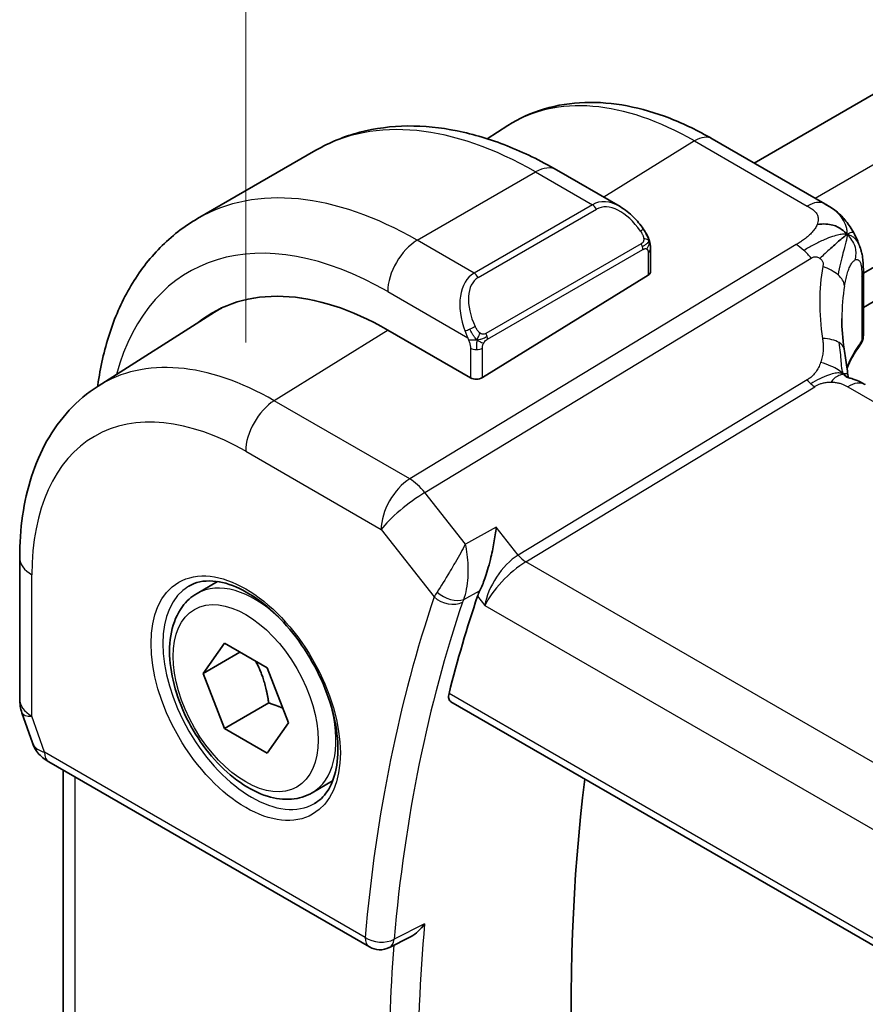
# Model space of a CAD drawing. Units: millimetres. Extents: x 22 to 2994, y 12 to 574.
# Drawn here: x 91 to 112, y 252 to 275 of the extents above; entities that cross this region are included whole.
import ezdxf

# ---------------------------------------------------------------- set-up
doc = ezdxf.new("R2010")
doc.units = ezdxf.units.MM
doc.header["$LTSCALE"] = 1.5
doc.layers.get('Defpoints').update_dxf_attribs({"lineweight": 25})
for name, color, linetype, lineweight in [('Dimension (ISO)', 7, 'Continuous', 18), ('Visible (ISO)', 7, 'Continuous', 35), ('Visible Narrow (ISO)', 7, 'Continuous', 25)]:
    doc.layers.add(name, color=color, linetype=linetype, lineweight=lineweight)
doc.styles.add('Note Text (TK)', font='txt')
doc.dimstyles.new('Default - Method 1b (TK)', dxfattribs={"dimscale": 1.5, "dimtxt": 2.5, "dimasz": 2.5, "dimexe": 1, "dimexo": 1.5, "dimgap": 1, "dimtad": 1, "dimtoh": 1, "dimrnd": 1e-08, "dimdsep": 46, "dimtxsty": 'Note Text (TK)', "dimcen": 0.09, "dimdle": 5, "dimclrd": 100, "dimclre": 100, "dimclrt": 7, "dimadec": 1, "dimazin": 1, "dimtfac": 1, "dimtmove": 0, "dimatfit": 3, "dimfxl": 1, "dimtolj": 1, "dimlwd": -1, "dimlwe": -1, "dimarcsym": 0})

# ---------------------------------------------------------------- blocks, each defined once
blk = doc.blocks.new('*D4')
at = {"layer": 'Defpoints', "color": 0}
for p in [(188.7, 340.366), (188.7, 318.006), (96.777, 264.934)]:
    blk.add_point(p, dxfattribs=at)
at = {"layer": 'Dimension (ISO)', "color": 100}
for p, q in [((188.7, 320.604), (188.7, 342.098)), ((100.024, 289.169), (185.453, 338.491)), ((96.777, 267.532), (96.777, 289.026))]:
    blk.add_line(p, q, dxfattribs=at)
for points in [[(185.14, 339.032), (185.765, 337.95), (188.7, 340.366)], [(99.712, 289.71), (100.337, 288.628), (96.777, 287.294)]]:
    blk.add_solid(points, dxfattribs=at)
at = {"layer": 'Dimension (ISO)', "color": 7, "insert": (133.063, 312.164), "char_height": 3.75, "attachment_point": 4, "rotation": 30, "style": 'Note Text (TK)'}
blk.add_mtext('\\A1;{\\H0.816x;\\Q-30.173;\\W0.815;D (40～500)}', dxfattribs=at)

msp = doc.modelspace()

# ---------------------------------------------------------------- linework, layer by layer
at = {"layer": 'Visible (ISO)'}
for p, q in [((176.9181, 311.0776), (108.926, 271.8223)), ((180.2384, 308.854), (111.5383, 269.19)), ((180.3326, 308.0919), (111.5383, 268.3735)), ((102.5457, 272.4035), (103.0379, 272.7165)), ((110.6188, 270.8449), (107.9246, 272.4004)), ((95.6278, 270.4954), (98.4562, 272.1284)), ((104.2062, 271.6579), (105.7275, 270.7796)), ((106.4518, 269.7677), (106.4518, 269.2262)), ((102.4334, 266.6947), (106.3932, 269.1405)), ((111.5383, 269.2105), (111.5383, 267.7105)), ((111.0831, 268.9272), (111.0831, 268.9272)), ((93.2462, 266.4905), (96.0271, 268.2588)), ((102.1506, 266.689), (100.1707, 267.8321)), ((91.3744, 262.3924), (91.3744, 259.012)), ((101.9311, 262.5406), (101.9311, 262.5405)), ((95.6137, 261.5384), (96.1045, 261.8217)), ((95.7559, 259.6236), (96.2662, 260.3496)), ((96.2662, 260.3496), (97.2869, 259.7603)), ((96.6398, 260.1339), (95.7559, 259.6236)), ((97.2869, 259.7603), (97.7972, 258.4451)), ((96.2662, 258.3083), (95.7559, 259.6236)), ((97.3269, 258.9207), (96.2662, 258.3083)), ((101.6818, 258.9521), (159.9006, 225.3394)), ((91.4295, 258.6847), (91.6773, 257.9694)), ((97.7972, 258.4451), (97.2869, 257.7191)), ((97.2869, 257.7191), (96.2662, 258.3083)), ((92.0686, 257.5154), (99.7324, 253.0907)), ((92.4104, 250.7064), (92.4104, 257.3181)), ((98.3637, 256.7752), (98.8545, 257.0586)), ((100.7021, 253.326), (100.2109, 253.079))]:
    msp.add_line(p, q, dxfattribs=at)
for centre, radius, start, end in [((92.3744, 259.012), 1, 180, 199.10661), ((99.9824, 253.5237), 0.5, 240, 296.69363)]:
    msp.add_arc(centre, radius, start, end, dxfattribs=at)
for centre, major_axis, ratio, start_param, end_param in [((105.6275, 269.6826), (-0.5156, 1.1685), 0.6370667, 5.5704092, 5.5704723), ((106.2518, 269.2222), (-0.2, -0.0063), 0.5971344, 2.3374793, 3.1228774), ((100.1707, 260.9939), (-4.1875, 7.253), 0.5773503, 5.4977871, 6.369921), ((104.4133, 263.4434), (-2.9912, 5.181), 0.5773503, 6.1172213, 6.1174053), ((100.3121, 261.0756), (-4.191, 7.259), 0.5773503, 0.0415665, 0.0867099), ((100.3121, 261.0756), (-4.1829, 7.2451), 0.5773503, 6.2677977, 6.3078805), ((116.0243, 266.2346), (-3.8186, 4.6789), 0.6898528, 0.7017442, 0.7018482), ((111.3193, 267.6231), (0.1765, -0.0941), 0.5145186, 6.2812243, 6.28134), ((111.1383, 267.8259), (0.3527, -0.2653), 0.7115312, 0.0515219, 0.4913973), ((102.292, 266.7763), (0.2, 0.0063), 0.5971344, 3.9082756, 5.4790719), ((111.1852, 265.8344), (0.4, 0.6928), 0.5773503, 0, 0.0000841), ((136.7944, 228.5815), (-25.6429, 44.4148), 0.5773503, 0.4699704, 0.5376797), ((92.5014, 258.6453), (-0.7615, -0.777), 0.4678247, 6.0543156, 6.2653441), ((92.1866, 258.0604), (-0.4028, -0.2962), 0.7615373, 6.2823605, 6.2827271), ((92.3186, 257.9484), (-0.25, -0.433), 0.5773503, 6.2823956, 6.2831853), ((140.6835, 230.8269), (-25.5469, 44.2485), 0.5773503, 0.6505744, 1.0204621)]:
    msp.add_ellipse(centre, major_axis=major_axis, ratio=ratio, start_param=start_param, end_param=end_param, dxfattribs=at)
for points, knots in [([(107.9246, 272.4004), (107.5897, 272.5938), (107.2508, 272.7581), (106.5708, 273.0224), (106.2295, 273.1224), (105.5506, 273.251), (105.2129, 273.2797), (104.5506, 273.258), (104.2259, 273.2075), (103.6052, 273.0232), (103.3096, 272.8892), (103.0379, 272.7165)], [1.57079633, 1.57079633, 1.57079633, 1.57079633, 1.732815, 1.732815, 1.89483368, 1.89483368, 2.05685236, 2.05685236, 2.21887104, 2.21887104, 2.38088971, 2.38088971, 2.38088971, 2.38088971]), ([(98.4562, 272.1284), (98.7834, 272.3174), (99.1365, 272.4612), (99.8729, 272.6539), (100.256, 272.7028), (101.035, 272.7114), (101.4311, 272.6712), (102.226, 272.5105), (102.625, 272.39), (103.4196, 272.0766), (103.8152, 271.8836), (104.2062, 271.6579)], [5.49778714, 5.49778714, 5.49778714, 5.49778714, 5.65486678, 5.65486678, 5.81194641, 5.81194641, 5.96902604, 5.96902604, 6.12610567, 6.12610567, 6.28318531, 6.28318531, 6.28318531, 6.28318531]), ([(110.6188, 270.8449), (110.7037, 270.7959), (110.8017, 270.7411), (110.9639, 270.6109), (111.0321, 270.5421), (111.1683, 270.3793), (111.2352, 270.2835), (111.2983, 270.1724), (111.3041, 270.162), (111.3097, 270.1516)], [0, 0, 0, 0, 0.0358395, 0.0358395, 0.06509066, 0.06509066, 0.09990395, 0.09990395, 0.10345364, 0.10345364, 0.10345364, 0.10345364]), ([(105.724, 270.781), (105.8393, 270.7142), (105.9471, 270.628), (106.13, 270.4457), (106.2087, 270.3506), (106.278, 270.2495)], [0, 0, 0, 0, 0.041674562, 0.041674562, 0.078490396, 0.078490396, 0.078490396, 0.078490396]), ([(93.2386, 266.4857), (93.2434, 266.5217), (93.2485, 266.5577), (93.3168, 267.0159), (93.412, 267.4217), (93.6702, 268.1905), (93.8335, 268.5536), (94.2304, 269.224), (94.4644, 269.5313), (94.9994, 270.0727), (95.3005, 270.3065), (95.6278, 270.4954)], [4.85614519, 4.85614519, 4.85614519, 4.85614519, 4.86946861, 4.86946861, 5.02654825, 5.02654825, 5.18362788, 5.18362788, 5.34070751, 5.34070751, 5.49778714, 5.49778714, 5.49778714, 5.49778714]), ([(106.278, 270.2495), (106.3046, 270.2107), (106.3301, 270.1707), (106.3645, 270.1085), (106.3756, 270.0873), (106.3963, 270.0442), (106.4052, 270.0215), (106.4131, 269.999)], [0, 0, 0, 0, 0.014157522, 0.014157522, 0.021326162, 0.021326162, 0.028542779, 0.028542779, 0.028542779, 0.028542779]), ([(111.3097, 270.1516), (111.3287, 270.1175), (111.3464, 270.0832), (111.3739, 270.0247), (111.3846, 270.0003), (111.4015, 269.9595), (111.4079, 269.9435), (111.4171, 269.9196), (111.4201, 269.9118), (111.4249, 269.8991), (111.4268, 269.894), (111.4301, 269.8854), (111.4318, 269.8809), (111.4354, 269.8715), (111.4372, 269.8666), (111.4415, 269.8551), (111.444, 269.8485), (111.4503, 269.8313), (111.454, 269.8209), (111.4635, 269.7936), (111.4691, 269.7766), (111.4747, 269.7592)], [0, 0, 0, 0, 0.011760773, 0.011760773, 0.020211786, 0.020211786, 0.025475133, 0.025475133, 0.027933292, 0.027933292, 0.02959225, 0.02959225, 0.031089797, 0.031089797, 0.032638614, 0.032638614, 0.034779206, 0.034779206, 0.038282192, 0.038282192, 0.044071853, 0.044071853, 0.044071853, 0.044071853]), ([(106.4131, 269.999), (106.4219, 269.9746), (106.4291, 269.9502), (106.4409, 269.8979), (106.4447, 269.87), (106.45, 269.8182), (106.4518, 269.7939), (106.4518, 269.7677)], [0.00002319, 0.00002319, 0.00002319, 0.00002319, 0.007881119, 0.007881119, 0.017233973, 0.017233973, 0.025863548, 0.025863548, 0.025863548, 0.025863548]), ([(111.0601, 270.0483), (111.0417, 270.0337), (110.9614, 269.9676), (110.8455, 269.8637), (110.7558, 269.7822)], [0.22201626, 0.22201626, 0.22201626, 0.22201626, 0.33333333, 0.66666667, 0.66666667, 0.66666667, 0.66666667]), ([(111.4747, 269.7591), (111.4778, 269.7492), (111.4807, 269.7398), (111.4876, 269.7168), (111.4913, 269.7036), (111.5051, 269.6519), (111.5131, 269.6148), (111.5355, 269.4804), (111.538, 269.3757), (111.5383, 269.2532), (111.5383, 269.2319), (111.5383, 269.2105)], [0, 0, 0, 0, 0.00325654, 0.00325654, 0.008193093, 0.008193093, 0.022809338, 0.022809338, 0.060065671, 0.060065671, 0.067936903, 0.067936903, 0.067936903, 0.067936903]), ([(111.536, 267.6739), (111.5341, 267.6437), (111.5288, 267.6135), (111.5132, 267.5655), (111.5052, 267.5468), (111.4957, 267.5289)], [0.006235593, 0.006235593, 0.006235593, 0.006235593, 0.015617622, 0.015617622, 0.021888417, 0.021888417, 0.021888417, 0.021888417]), ([(111.0823, 267.3722), (111.0919, 267.3101), (111.1036, 267.2416), (111.1257, 267.097), (111.1363, 267.0202), (111.1539, 266.8843), (111.1609, 266.8246), (111.1678, 266.765)], [0, 0, 0, 0, 0.022203797, 0.022203797, 0.045314024, 0.045314024, 0.06332478, 0.06332478, 0.06332478, 0.06332478]), ([(111.1398, 266.7084), (111.1398, 266.7084), (111.1401, 266.7082), (111.1419, 266.7074), (111.1445, 266.7064), (111.1522, 266.7037), (111.1566, 266.7022), (111.1702, 266.6979), (111.181, 266.6947), (111.2052, 266.6876), (111.2187, 266.6837), (111.2528, 266.6738), (111.2744, 266.6673), (111.3287, 266.6498), (111.362, 266.6378), (111.4428, 266.6037), (111.4892, 266.5802), (111.5331, 266.5564)], [0.002832412, 0.002832412, 0.002832412, 0.002832412, 0.00520083, 0.00520083, 0.009962684, 0.009962684, 0.013475993, 0.013475993, 0.0185794, 0.0185794, 0.023596856, 0.023596856, 0.030701611, 0.030701611, 0.041469272, 0.041469272, 0.05751019, 0.05751019, 0.05751019, 0.05751019]), ([(111.1678, 266.765), (111.1704, 266.7426), (111.1732, 266.7199), (111.1762, 266.6979), (111.1763, 266.697), (111.1764, 266.6961)], [0, 0, 0, 0, 0.00679653, 0.00679653, 0.0070825936, 0.0070825936, 0.0070825936, 0.0070825936]), ([(93.2462, 266.4905), (92.9935, 266.3299), (92.7623, 266.1357), (92.3536, 265.6944), (92.1761, 265.4476), (91.8764, 264.9157), (91.7539, 264.6307), (91.5609, 264.0323), (91.4902, 263.719), (91.397, 263.0706), (91.3744, 262.7355), (91.3744, 262.3924)], [2.38088971, 2.38088971, 2.38088971, 2.38088971, 2.5330303, 2.5330303, 2.68517089, 2.68517089, 2.83731148, 2.83731148, 2.98945207, 2.98945207, 3.14159265, 3.14159265, 3.14159265, 3.14159265]), ([(102.7646, 263.1228), (102.7644, 263.1215), (102.7643, 263.1202), (102.7498, 263.0021), (102.7313, 262.877), (102.6858, 262.6201), (102.6586, 262.4862), (102.5817, 262.1704), (102.5341, 262.0165), (102.4726, 261.8405), (102.4535, 261.7894), (102.4142, 261.693), (102.3942, 261.6478), (102.3739, 261.6069)], [-0.13543357, -0.13543357, -0.13543357, -0.13543357, -0.13510576, -0.13510576, -0.10521645, -0.10521645, -0.07546463, -0.07546463, -0.03476994, -0.03476994, -0.0173722, -0.0173722, 0, 0, 0, 0]), ([(95.418, 261.714), (95.5787, 261.8068), (95.7706, 261.8495), (96.1867, 261.8207), (96.4027, 261.7617), (96.8415, 261.5545), (97.0633, 261.4107), (97.4963, 261.0499), (97.7074, 260.8329), (98.0967, 260.346), (98.2746, 260.076), (98.5775, 259.5114), (98.7022, 259.2169), (98.8857, 258.6357), (98.9444, 258.349), (98.992, 257.8151), (98.9812, 257.5678), (98.8964, 257.1364), (98.8224, 256.9532), (98.6395, 256.6829), (98.5365, 256.5863), (98.418, 256.5179)], [3.9269908, 3.9269908, 3.9269908, 3.9269908, 4.297859, 4.297859, 4.6214948, 4.6214948, 4.9304709, 4.9304709, 5.2402718, 5.2402718, 5.551904, 5.551904, 5.8640424, 5.8640424, 6.1751476, 6.1751476, 6.4842445, 6.4842445, 6.7949736, 6.7949736, 7.0685835, 7.0685835, 7.0685835, 7.0685835]), ([(98.3637, 256.7752), (98.2153, 256.6895), (98.0473, 256.6392), (97.6846, 256.6091), (97.4892, 256.6348), (97.0762, 256.7616), (96.8583, 256.8722), (96.4318, 257.1669), (96.2237, 257.3535), (95.8424, 257.7793), (95.6691, 258.0179), (95.3722, 258.5236), (95.2485, 258.7905), (95.0619, 259.3296), (94.9992, 259.6016), (94.9444, 260.1279), (94.9526, 260.3822), (95.0483, 260.8424), (95.1343, 261.0504), (95.3581, 261.3514), (95.4772, 261.4595), (95.6137, 261.5384)], [2.3561945, 2.3561945, 2.3561945, 2.3561945, 2.6219889, 2.6219889, 2.9116134, 2.9116134, 3.2397083, 3.2397083, 3.5784192, 3.5784192, 3.9145523, 3.9145523, 4.2491117, 4.2491117, 4.5850272, 4.5850272, 4.9236794, 4.9236794, 5.2532791, 5.2532791, 5.4977871, 5.4977871, 5.4977871, 5.4977871]), ([(101.6818, 258.9521), (101.6813, 258.9524), (101.6807, 258.9527), (101.6554, 258.9679), (101.6375, 258.9937), (101.623, 259.0618), (101.6259, 259.1036), (101.6368, 259.1471)], [-0.268800347, -0.268800347, -0.268800347, -0.268800347, -0.268376605, -0.268376605, -0.249121535, -0.249121535, -0.230307526, -0.230307526, -0.230307526, -0.230307526]), ([(92.0684, 257.5156), (91.9697, 257.5726), (91.88, 257.6451), (91.7999, 257.7434), (91.7918, 257.7538), (91.7839, 257.7645)], [0, 0, 0, 0, 0.036882022, 0.036882022, 0.041171603, 0.041171603, 0.041171603, 0.041171603]), ([(100.7021, 253.326), (100.711, 253.3304), (100.7201, 253.3353), (100.7905, 253.3747), (100.8487, 253.4191), (100.9557, 253.5196), (101.0055, 253.577), (101.0499, 253.6391), (101.0506, 253.6401), (101.0513, 253.641)], [0.037540256, 0.037540256, 0.037540256, 0.037540256, 0.039641738, 0.039641738, 0.053587502, 0.053587502, 0.067794556, 0.067794556, 0.068015044, 0.068015044, 0.068015044, 0.068015044])]:
    msp.add_open_spline(points, degree=3, knots=knots, dxfattribs=at)
for points in [[(111.1546, 270.1179), (111.1156, 270.1597), (111.0272, 270.2367), (110.8366, 270.3538), (110.5854, 270.3761), (110.4338, 270.3557)], [(111.1546, 270.1179), (111.1268, 270.0994), (111.0968, 270.0776), (111.0601, 270.0483)], [(111.4747, 269.7592), (111.4747, 269.7592), (111.4747, 269.7591), (111.4747, 269.7591)], [(111.0244, 268.1069), (111.0244, 267.8687), (111.0436, 267.6249), (111.081, 267.3797)], [(111.4957, 267.5289), (111.4823, 267.5038), (111.4678, 267.4805), (111.4518, 267.4593)], [(111.4515, 267.4596), (111.3202, 267.2846), (111.2194, 267.1029), (111.1493, 266.9194)], [(111.5331, 266.5564), (111.5508, 266.5468), (111.5681, 266.5371), (111.5852, 266.5272)], [(102.7396, 261.8802), (102.7396, 261.8802), (102.7396, 261.8802), (102.7396, 261.8802)], [(102.3739, 261.6069), (102.351, 261.5608), (102.3326, 261.5169), (102.319, 261.4764)], [(91.7839, 257.7646), (91.7438, 257.8191), (91.7112, 257.8801), (91.688, 257.9426)]]:
    msp.add_open_spline(points, degree=3, dxfattribs=at)
for points, weights in [([(97.0151, 259.9172), (97.2438, 259.4932), (97.3269, 258.9207)], [1.05886467072, 1.11516383842, 1]), ([(97.3269, 258.9207), (97.5119, 258.8617), (97.66, 258.7985)], [1, 1.03917061523, 1.05850500864])]:
    msp.add_rational_spline(points, weights, degree=2, dxfattribs=at)
at = {"layer": 'Visible Narrow (ISO)'}
for p, q in [((178.4119, 310.249), (110.3904, 270.9768)), ((107.5048, 272.349), (105.3328, 271.0074)), ((107.5048, 272.349), (110.1991, 270.7935)), ((100.8778, 269.9754), (103.7062, 271.6084)), ((103.7062, 271.6084), (105.0618, 270.8257)), ((105.0618, 270.8257), (102.2334, 269.1927)), ((102.3334, 269.0871), (105.1618, 270.7201)), ((109.9296, 269.8728), (100.6959, 264.2751)), ((102.2334, 269.1927), (100.8778, 269.9754)), ((106.2286, 269.8943), (102.5152, 267.7504)), ((102.5566, 267.611), (106.27, 269.755)), ((106.3932, 269.686), (106.3932, 269.1405)), ((101.0595, 263.9489), (110.2932, 269.5466)), ((111.5002, 269.1122), (111.5002, 267.5739)), ((100.1707, 268.7506), (102.0841, 267.6459)), ((100.1817, 267.8257), (97.459, 266.144)), ((102.1506, 267.3998), (102.1506, 266.689)), ((102.4334, 266.6947), (102.4334, 267.3998)), ((110.193, 266.6413), (103.2895, 262.4561)), ((103.4713, 262.293), (110.3748, 266.4782)), ((111.1655, 266.4758), (166.7767, 234.3686)), ((100.6959, 264.2751), (97.459, 266.144)), ((96.7765, 264.934), (100.0135, 263.0651)), ((102.0279, 262.719), (101.0595, 263.9489)), ((100.0135, 263.0651), (101.282, 261.4539)), ((102.7646, 263.1228), (102.0279, 262.719)), ((103.2895, 262.4561), (102.7646, 263.1228)), ((101.8679, 262.427), (101.8679, 262.4272)), ((101.8774, 262.4441), (101.8774, 262.444)), ((102.0787, 262.4192), (102.0787, 262.4192)), ((160.036, 229.6353), (103.4713, 262.293)), ((91.6673, 258.6037), (91.6673, 261.9841)), ((102.8577, 262.0507), (102.8577, 262.0511)), ((102.7624, 261.6625), (102.7626, 261.6625)), ((101.9863, 261.3946), (102.361, 261.5998)), ((102.319, 261.4764), (102.4952, 261.2526)), ((102.3739, 261.6069), (102.361, 261.5998)), ((102.5765, 261.5551), (102.5767, 261.5552)), ((102.4952, 261.2526), (159.32, 228.4448)), ((159.8612, 225.5313), (101.6368, 259.1471)), ((91.965, 257.7443), (91.6673, 258.6037)), ((99.6288, 253.3196), (91.965, 257.7443)), ((92.7033, 250.3633), (92.7033, 257.1489)), ((101.0513, 253.641), (100.3217, 253.274))]:
    msp.add_line(p, q, dxfattribs=at)
for centre, major_axis, ratio, start_param, end_param in [((107.5048, 265.2283), (-4.3605, 7.5527), 0.5773503, 5.4977871, 6.3078805), ((103.7062, 263.0351), (-5.25, 9.0933), 0.5773503, 5.4977871, 6.2831853), ((107.5246, 271.7076), (0.4, 0.6928), 0.5773503, 0, 0.8203047), ((103.7062, 270.7919), (0.5, 0.866), 0.5773503, 0, 0.7853982), ((100.8778, 261.4022), (-5.25, 9.0933), 0.5773503, 5.4977871, 6.2831853), ((105.6275, 269.6826), (-0.5156, 1.1685), 0.6370667, 5.5704723, 6.3521883), ((105.0618, 270.6624), (-0.1, 0.1732), 0.5773503, 4.712389, 5.4977871), ((105.7275, 269.7403), (-0.5657, 0.9798), 0.5773503, 4.8456515, 6.2831853), ((110.2188, 270.1521), (0.4, 0.6928), 0.5773503, 0.0174533, 0.8203047), ((110.2188, 270.1521), (0.4, 0.6928), 0.5773503, 0.0000848, 0.0174533), ((100.1707, 260.9939), (-4.75, 8.2272), 0.5773503, 5.4977871, 6.8030612), ((106.113, 270.1365), (0.165, 0.1131), 0.0544843, 5.3257618, 6.0641145), ((106.113, 270.1365), (0.165, 0.1131), 0.0544843, 6.0641145, 6.2813286), ((100.8778, 269.1589), (0.5, 0.866), 0.5773503, 0.7853982, 2.3561945), ((106.1286, 269.8366), (-0.1, 0.1732), 0.5773503, 4.3196899, 4.712389), ((109.9543, 269.0711), (-0.5184, 0.8551), 0.5512426, 5.2155063, 5.4855473), ((106.1286, 269.8366), (-0.1, 0.1732), 0.5773503, 3.9269908, 4.3196899), ((106.2518, 269.7677), (0.2, 0), 0.5773503, 5.4977871, 6.2831853), ((109.9543, 269.0711), (-0.5184, 0.8551), 0.5512426, 4.9454653, 5.2155063), ((102.7991, 268.0496), (-0.5156, 1.1685), 0.6370667, 0.069003, 1.5065368), ((102.2334, 269.0294), (-0.1, 0.1732), 0.5773503, 4.712389, 5.4977871), ((116.2954, 266.615), (-4.7127, 4.7243), 0.7156285, 0.4609326, 0.7749499), ((110.2996, 268.9658), (-0.7871, 0.1432), 0.5456238, 3.8801202, 4.4614591), ((110.2996, 268.9658), (0.7871, -0.1432), 0.5456238, 0.1571886, 0.7385275), ((111.1383, 269.2105), (0.4, 0), 0.5773503, 5.8433103, 6.2831169), ((102.8991, 268.1073), (-0.5657, 0.9798), 0.5773503, 0, 1.4375338), ((116.0243, 266.2346), (-3.8186, 4.6789), 0.6898528, 0.5403741, 0.7017442), ((102.1633, 267.8561), (0.1804, 0.0863), 0.0544843, 1.6957762, 2.4341289), ((102.1633, 267.8561), (0.1804, 0.0863), 0.0544843, 0.9574235, 1.6957762), ((102.4152, 267.6927), (0.1, -0.1732), 0.5773503, 1.1780972, 1.5707963), ((102.4152, 267.6927), (0.1, -0.1732), 0.5773503, 0.7853982, 1.1780972), ((110.2917, 267.2502), (0.7906, 0.122), 0.4580522, 0.5054974, 1.1511188), ((110.2917, 267.2502), (0.7906, 0.122), 0.4580522, 0.0000275, 0.5054974), ((116.0243, 266.3871), (4.999, 0.1632), 0.5979089, 2.6946465, 2.9005776), ((111.2921, 267.5796), (0.1599, -0.1201), 0.7237697, 6.2811273, 6.7958465), ((111.4786, 267.6964), (-0.0595, -0.2001), 0.3147787, 0.7046532, 1.0091378), ((111.3193, 267.6231), (0.1765, -0.0941), 0.5145186, 6.2813398, 6.7006829), ((102.292, 267.4815), (-0.2, 0), 0.5773503, 0.7853982, 1.5707963), ((102.292, 267.4815), (-0.2, 0), 0.5773503, 1.5707963, 2.3561945), ((97.459, 259.4283), (-4.1125, 7.123), 0.5773503, 5.4977871, 6.3078805), ((96.7765, 259.0343), (-3.6128, 6.2575), 0.5773503, 5.4977871, 7.0685835), ((110.3625, 266.879), (-0.2592, 0.4276), 0.5512426, 1.8038726, 2.0739137), ((111.1852, 265.8344), (0.4, 0.6928), 0.5773503, 0.0174533, 0.8203047), ((110.3625, 266.879), (-0.2592, 0.4276), 0.5512426, 2.0739137, 2.3439547), ((111.1852, 265.8344), (0.4, 0.6928), 0.5773503, 0.0000841, 0.0174533), ((97.4837, 265.3422), (-0.5, -0.866), 0.5773503, 3.9618974, 5.4977871), ((100.7206, 263.4734), (-0.5, -0.866), 0.5773503, 3.9618974, 5.4977871), ((100.7206, 263.4734), (-0.5184, 0.8551), 0.5512426, 4.9454653, 5.4855473), ((100.7206, 263.4734), (0.7857, 0.6186), 0.1980295, 0.9758634, 2.5117531), ((92.3744, 262.3924), (-1, 0), 0.5773503, 0, 0.7853982), ((103.2023, 261.6608), (-0.5786, -0.8618), 0.4892052, 3.9606294, 5.4965192), ((103.4589, 262.6939), (-0.2592, 0.4276), 0.5512426, 1.8038726, 2.3439547), ((103.2023, 261.6608), (0.73, 0.7291), 0.3170465, 0.9052634, 2.4411532), ((96.918, 259.116), (1.5, -2.5981), 0.5773503, 3.1415927, 6.2831853), ((96.9887, 259.1568), (-1.375, 2.3816), 0.5773503, 5.1981458, 6.2831853), ((102.7743, 261.8325), (-0.1, 0.1732), 0.6169217, 2.3382787, 2.3386438), ((136.0873, 228.1733), (25.9018, -44.8632), 0.5773503, 3.6099674, 3.8299774), ((102.0125, 261.8507), (-0.7629, -0.6654), 0.299284, 5.4555964, 5.6420631), ((101.6355, 261.658), (-0.4734, 0.1609), 0.7285625, 1.0025993, 2.538489), ((100.3121, 261.0756), (-0.9, 1.5588), 0.5773503, 4.6155113, 4.6155315), ((101.6631, 261.7233), (-0.4478, 0.2225), 0.6140457, 1.1333941, 2.6288704), ((102.3374, 261.5247), (0.369, 0.3576), 0.394043, 2.3008661, 2.4860707), ((136.4285, 228.3703), (-25.6519, 44.4305), 0.5773503, 0.4683747, 0.6883847), ((102.0142, 261.3937), (-0.1, 0.1732), 0.6169216, 1.6889646, 1.689432), ((92.3744, 259.012), (-1, 0), 0.5773503, 0, 0.7853982), ((92.3744, 259.012), (-0.9449, -0.3273), 0.2581989, 0, 0.6405223), ((96.9887, 259.1568), (1.375, -2.3816), 0.5773503, 0, 1.0850395), ((92.6783, 258.1347), (1.0057, 0.1412), 0.4271966, 3.4363388, 3.8658328), ((92.1866, 258.0604), (-0.4028, -0.2962), 0.7615373, 5.9656456, 6.282361), ((92.3186, 257.9484), (-0.25, -0.433), 0.5773503, 5.4977871, 6.2823956), ((137.1356, 228.7785), (-25.6345, 44.4002), 0.5773503, 0.6889968, 0.8817996), ((99.9824, 253.5237), (-0.498, 0.0441), 0.6305584, 0.8388457, 2.3747354), ((99.9824, 253.5237), (-0.25, -0.433), 0.5773503, 5.4977871, 6.2831853), ((99.9824, 253.5237), (0.2246, -0.4467), 0.5785742, 0.0000037, 0.7211945), ((136.7944, 228.5815), (25.8843, -44.833), 0.5773503, 3.8444156, 4.0140258)]:
    msp.add_ellipse(centre, major_axis=major_axis, ratio=ratio, start_param=start_param, end_param=end_param, dxfattribs=at)
for major_axis in [(-1.6, 2.7713), (1.225, -2.1218)]:
    msp.add_ellipse((96.7765, 259.0343), major_axis=major_axis, ratio=0.5773503, dxfattribs=at)
for points, knots in [([(110.1991, 270.7935), (110.2298, 270.7757), (110.2604, 270.758), (110.2888, 270.7393), (110.3171, 270.7207), (110.3432, 270.7011), (110.3659, 270.6799), (110.3885, 270.6587), (110.4078, 270.6359), (110.4227, 270.6116), (110.4376, 270.5872), (110.4481, 270.5612), (110.454, 270.5338), (110.4599, 270.5064), (110.4611, 270.4775), (110.4577, 270.4476), (110.4564, 270.4364), (110.4544, 270.425), (110.4519, 270.4135), (110.4476, 270.3944), (110.4415, 270.3751), (110.4338, 270.3557)], [0, 0, 0, 0, 0.08330973, 0.08330973, 0.08330973, 0.16661905, 0.16661905, 0.16661905, 0.24992832, 0.24992832, 0.24992832, 0.33323789, 0.33323789, 0.33323789, 0.41654811, 0.41654811, 0.41654811, 0.44795272, 0.44795272, 0.44795272, 0.5, 0.5, 0.5, 0.5]), ([(110.4338, 270.3557), (110.4215, 270.3246), (110.4048, 270.293), (110.3845, 270.2617), (110.3642, 270.2304), (110.3402, 270.1993), (110.3135, 270.1692), (110.2867, 270.139), (110.2572, 270.1098), (110.226, 270.0819), (110.1948, 270.054), (110.1618, 270.0276), (110.1283, 270.0028), (110.0998, 269.9817), (110.071, 269.9618), (110.0424, 269.9431), (110.0373, 269.9398), (110.0322, 269.9365), (110.0271, 269.9332), (109.9936, 269.9116), (109.9607, 269.8916), (109.9296, 269.8728)], [0.5, 0.5, 0.5, 0.5, 0.58361053, 0.58361053, 0.58361053, 0.66696028, 0.66696028, 0.66696028, 0.75017054, 0.75017054, 0.75017054, 0.83336055, 0.83336055, 0.83336055, 0.90397039, 0.90397039, 0.90397039, 0.91664706, 0.91664706, 0.91664706, 1, 1, 1, 1]), ([(106.213, 270.1942), (106.2175, 270.1876), (106.2221, 270.181), (106.2267, 270.1739), (106.2312, 270.1668), (106.2359, 270.1593), (106.2405, 270.1512), (106.2451, 270.1432), (106.2496, 270.1346), (106.254, 270.1257), (106.2583, 270.1168), (106.2625, 270.1076), (106.2664, 270.0983), (106.2702, 270.089), (106.2737, 270.0796), (106.2767, 270.0704), (106.2797, 270.0611), (106.2822, 270.052), (106.2841, 270.043), (106.2861, 270.034), (106.2876, 270.0251), (106.2885, 270.0164)], [0, 0, 0, 0, 0.071275, 0.071275, 0.071275, 0.14246065, 0.14246065, 0.14246065, 0.21364074, 0.21364074, 0.21364074, 0.28489899, 0.28489899, 0.28489899, 0.35632005, 0.35632005, 0.35632005, 0.42799051, 0.42799051, 0.42799051, 0.5, 0.5, 0.5, 0.5]), ([(111.1546, 270.1179), (111.1962, 270.1456), (111.2574, 270.1779), (111.3006, 270.168), (111.3097, 270.1516)], [0, 0, 0, 0, 0.33333333, 0.62344182, 0.62344182, 0.62344182, 0.62344182]), ([(111.1546, 270.1179), (111.1831, 270.1129), (111.2366, 270.0963), (111.3126, 270.047), (111.3883, 269.9598), (111.4436, 269.8517), (111.4708, 269.7713), (111.4747, 269.7592)], [0, 0, 0, 0, 0.16666667, 0.33333333, 0.5, 0.66666667, 0.69498416, 0.69498416, 0.69498416, 0.69498416]), ([(106.2885, 270.0164), (106.2894, 270.0078), (106.2898, 269.9992), (106.2896, 269.9909), (106.2894, 269.9826), (106.2886, 269.9747), (106.2873, 269.9672), (106.2859, 269.9597), (106.2839, 269.9528), (106.2814, 269.9465), (106.2789, 269.9401), (106.2757, 269.9344), (106.2722, 269.9294), (106.2689, 269.9247), (106.2654, 269.9207), (106.2613, 269.9169), (106.2566, 269.9124), (106.2509, 269.9081), (106.245, 269.9042), (106.2397, 269.9007), (106.2342, 269.8976), (106.2286, 269.8943)], [0.5, 0.5, 0.5, 0.5, 0.57172447, 0.57172447, 0.57172447, 0.6426242, 0.6426242, 0.6426242, 0.71336021, 0.71336021, 0.71336021, 0.78457822, 0.78457822, 0.78457822, 0.85049403, 0.85049403, 0.85049403, 0.92879556, 0.92879556, 0.92879556, 1, 1, 1, 1]), ([(106.4128, 269.9668), (106.4164, 269.9782), (106.4169, 269.9883), (106.4132, 269.9989), (106.4131, 269.999)], [0, 0, 0, 0, 0.33333333, 0.33585864, 0.33585864, 0.33585864, 0.33585864]), ([(106.27, 269.755), (106.2741, 269.7573), (106.2782, 269.7597), (106.2825, 269.762), (106.2867, 269.7642), (106.2911, 269.7664), (106.2956, 269.7683), (106.3001, 269.7703), (106.3047, 269.772), (106.3093, 269.7734), (106.3139, 269.7748), (106.3186, 269.7758), (106.3232, 269.7765), (106.3278, 269.7772), (106.3323, 269.7774), (106.3366, 269.7772), (106.341, 269.777), (106.3452, 269.7763), (106.3491, 269.7752), (106.3531, 269.7741), (106.3569, 269.7725), (106.3604, 269.7705)], [0, 0, 0, 0, 0.07187067, 0.07187067, 0.07187067, 0.14250295, 0.14250295, 0.14250295, 0.21256871, 0.21256871, 0.21256871, 0.28268769, 0.28268769, 0.28268769, 0.35348445, 0.35348445, 0.35348445, 0.42564648, 0.42564648, 0.42564648, 0.5, 0.5, 0.5, 0.5]), ([(106.3604, 269.7705), (106.3646, 269.7682), (106.3685, 269.7653), (106.372, 269.7618), (106.3754, 269.7584), (106.3785, 269.7544), (106.3811, 269.75), (106.3837, 269.7457), (106.3859, 269.7409), (106.3876, 269.7358), (106.3893, 269.7308), (106.3905, 269.7255), (106.3914, 269.7199), (106.3916, 269.7187), (106.3917, 269.7175), (106.3919, 269.7163), (106.3924, 269.7119), (106.3928, 269.7074), (106.393, 269.7029), (106.3932, 269.6972), (106.3932, 269.6915), (106.3932, 269.686)], [0.5, 0.5, 0.5, 0.5, 0.58502424, 0.58502424, 0.58502424, 0.66947181, 0.66947181, 0.66947181, 0.75324782, 0.75324782, 0.75324782, 0.83626522, 0.83626522, 0.83626522, 0.85443497, 0.85443497, 0.85443497, 0.91835525, 0.91835525, 0.91835525, 1, 1, 1, 1]), ([(110.2932, 269.5466), (110.3034, 269.5528), (110.3139, 269.5591), (110.3246, 269.5645), (110.335, 269.5697), (110.3456, 269.5741), (110.3567, 269.577), (110.3677, 269.5799), (110.3791, 269.5814), (110.3909, 269.5814), (110.403, 269.5814), (110.4154, 269.5799), (110.4275, 269.5771), (110.44, 269.5742), (110.4522, 269.5699), (110.4634, 269.5647), (110.4757, 269.559), (110.4876, 269.552), (110.4991, 269.5436)], [0, 0, 0, 0, 0.08156834, 0.08156834, 0.08156834, 0.16060663, 0.16060663, 0.16060663, 0.23964357, 0.23964357, 0.23964357, 0.32120739, 0.32120739, 0.32120739, 0.40618249, 0.40618249, 0.40618249, 0.5, 0.5, 0.5, 0.5]), ([(110.4991, 269.5436), (110.5096, 269.536), (110.5196, 269.5273), (110.529, 269.5174), (110.5385, 269.5074), (110.5469, 269.4966), (110.5539, 269.4855), (110.5606, 269.4746), (110.5659, 269.4634), (110.5698, 269.4519), (110.5736, 269.4404), (110.576, 269.4287), (110.577, 269.417), (110.578, 269.4054), (110.5776, 269.3938), (110.5764, 269.3821), (110.5751, 269.3703), (110.5729, 269.3584), (110.5707, 269.3463)], [0.5, 0.5, 0.5, 0.5, 0.58390985, 0.58390985, 0.58390985, 0.66865224, 0.66865224, 0.66865224, 0.75147639, 0.75147639, 0.75147639, 0.83431759, 0.83431759, 0.83431759, 0.91716305, 0.91716305, 0.91716305, 1, 1, 1, 1]), ([(111.0892, 268.8916), (111.0973, 268.9386), (111.1062, 268.9856), (111.1162, 269.0319), (111.1263, 269.0782), (111.1376, 269.1237), (111.15, 269.1668), (111.1624, 269.2099), (111.176, 269.2505), (111.1907, 269.2877), (111.2054, 269.325), (111.2212, 269.3588), (111.238, 269.3884), (111.2539, 269.4166), (111.2706, 269.441), (111.2875, 269.4607), (111.3063, 269.4825), (111.3251, 269.4983), (111.3433, 269.508)], [0, 0, 0, 0, 0.08321285, 0.08321285, 0.08321285, 0.16642629, 0.16642629, 0.16642629, 0.24963945, 0.24963945, 0.24963945, 0.33285148, 0.33285148, 0.33285148, 0.41207969, 0.41207969, 0.41207969, 0.5, 0.5, 0.5, 0.5]), ([(111.3433, 269.508), (111.3607, 269.5173), (111.3778, 269.5211), (111.3938, 269.5191), (111.4097, 269.5172), (111.4244, 269.5095), (111.4373, 269.4962), (111.4501, 269.4829), (111.461, 269.464), (111.4699, 269.4399), (111.4787, 269.4158), (111.4854, 269.3865), (111.4901, 269.3531), (111.4906, 269.3491), (111.4912, 269.345), (111.4917, 269.3409), (111.4954, 269.3106), (111.4976, 269.2772), (111.4988, 269.2415), (111.5002, 269.2008), (111.5002, 269.1571), (111.5002, 269.1122)], [0.5, 0.5, 0.5, 0.5, 0.58409001, 0.58409001, 0.58409001, 0.66727407, 0.66727407, 0.66727407, 0.75010147, 0.75010147, 0.75010147, 0.83309826, 0.83309826, 0.83309826, 0.84314473, 0.84314473, 0.84314473, 0.9165124, 0.9165124, 0.9165124, 1, 1, 1, 1]), ([(102.0231, 267.7969), (102.025, 267.7919), (102.0311, 267.776), (102.039, 267.7562), (102.0439, 267.7436), (102.0496, 267.7295), (102.0552, 267.7157), (102.0611, 267.7014), (102.0668, 267.6873), (102.0717, 267.6755), (102.0778, 267.6609), (102.0825, 267.6499), (102.0841, 267.6459)], [0, 0, 0, 0, 0.3215828, 0.3215828, 0.3215828, 0.5255123, 0.5255123, 0.5255123, 0.7373622, 0.7373622, 0.7373622, 1, 1, 1, 1]), ([(102.3798, 267.759), (102.3699, 267.7662), (102.3601, 267.7747), (102.3504, 267.7843), (102.341, 267.7937), (102.3316, 267.8042), (102.3226, 267.8155), (102.3141, 267.8262), (102.3062, 267.8373), (102.299, 267.8485), (102.2917, 267.8598), (102.2851, 267.871), (102.2792, 267.882), (102.2733, 267.893), (102.2681, 267.9037), (102.2633, 267.9138)], [0.5, 0.5, 0.5, 0.5, 0.60524772, 0.60524772, 0.60524772, 0.707891, 0.707891, 0.707891, 0.80414857, 0.80414857, 0.80414857, 0.90207429, 0.90207429, 0.90207429, 1, 1, 1, 1]), ([(102.5152, 267.7504), (102.5024, 267.743), (102.4892, 267.7356), (102.4749, 267.732), (102.4608, 267.7285), (102.4456, 267.7289), (102.4298, 267.7333), (102.413, 267.7381), (102.3955, 267.7475), (102.3798, 267.759)], [0, 0, 0, 0, 0.16464555, 0.16464555, 0.16464555, 0.3268563, 0.3268563, 0.3268563, 0.5, 0.5, 0.5, 0.5]), ([(102.0841, 267.6459), (102.0851, 267.6434), (102.0865, 267.6399), (102.0882, 267.6357), (102.092, 267.6259), (102.0971, 267.612), (102.1029, 267.5958)], [0.00000016, 0.00000016, 0.00000016, 0.00000016, 0.07789573, 0.07789573, 0.07789573, 0.25827312, 0.25827312, 0.25827312, 0.25827312]), ([(102.1029, 267.5958), (102.1073, 267.5836), (102.1121, 267.57), (102.1169, 267.5559), (102.1213, 267.5429), (102.1256, 267.5293), (102.1294, 267.516), (102.1333, 267.5024), (102.1365, 267.4891), (102.1392, 267.4764), (102.1422, 267.4623), (102.1446, 267.449), (102.1465, 267.4375), (102.1495, 267.4197), (102.1506, 267.4063), (102.1506, 267.3998)], [0.25827312, 0.25827312, 0.25827312, 0.25827312, 0.39314391, 0.39314391, 0.39314391, 0.51690147, 0.51690147, 0.51690147, 0.64201572, 0.64201572, 0.64201572, 0.78266988, 0.78266988, 0.78266988, 1, 1, 1, 1]), ([(102.4334, 267.3998), (102.4334, 267.4064), (102.4334, 267.4131), (102.4338, 267.4204), (102.4343, 267.4276), (102.4351, 267.4354), (102.4365, 267.4436), (102.438, 267.4518), (102.44, 267.4604), (102.4426, 267.4691), (102.4453, 267.478), (102.4486, 267.4869), (102.4524, 267.4956), (102.4564, 267.5046), (102.461, 267.5134), (102.4659, 267.5217)], [0, 0, 0, 0, 0.10026775, 0.10026775, 0.10026775, 0.19847065, 0.19847065, 0.19847065, 0.29651622, 0.29651622, 0.29651622, 0.39628078, 0.39628078, 0.39628078, 0.5, 0.5, 0.5, 0.5]), ([(102.4659, 267.5217), (102.4743, 267.5359), (102.4841, 267.5497), (102.4945, 267.5616), (102.5047, 267.5733), (102.5154, 267.5832), (102.5261, 267.5914), (102.5274, 267.5923), (102.5287, 267.5933), (102.5299, 267.5942), (102.5391, 267.6008), (102.5481, 267.6061), (102.5566, 267.611)], [0.5, 0.5, 0.5, 0.5, 0.6699894, 0.6699894, 0.6699894, 0.83656608, 0.83656608, 0.83656608, 0.85622576, 0.85622576, 0.85622576, 1, 1, 1, 1]), ([(110.5628, 267.6307), (110.5664, 267.6072), (110.5701, 267.5822), (110.5733, 267.5504), (110.5764, 267.5187), (110.579, 267.4802), (110.58, 267.4408), (110.5809, 267.4015), (110.5801, 267.3612), (110.5762, 267.3198), (110.5724, 267.2794), (110.5656, 267.2378), (110.5558, 267.1939), (110.5454, 267.147), (110.5324, 267.1004), (110.5172, 267.0555)], [0, 0, 0, 0, 0.09971266, 0.09971266, 0.09971266, 0.19952218, 0.19952218, 0.19952218, 0.29913595, 0.29913595, 0.29913595, 0.39615943, 0.39615943, 0.39615943, 0.5, 0.5, 0.5, 0.5]), ([(110.5172, 267.0555), (110.5025, 267.0124), (110.4863, 266.9726), (110.4666, 266.9345), (110.4472, 266.897), (110.4245, 266.861), (110.4012, 266.829), (110.3778, 266.7967), (110.3539, 266.7683), (110.3297, 266.7443), (110.3217, 266.7364), (110.3136, 266.729), (110.3057, 266.722), (110.2893, 266.7076), (110.2726, 266.6946), (110.2568, 266.6831), (110.2335, 266.6663), (110.2118, 266.6527), (110.193, 266.6413)], [0.5, 0.5, 0.5, 0.5, 0.60064191, 0.60064191, 0.60064191, 0.69981713, 0.69981713, 0.69981713, 0.79973515, 0.79973515, 0.79973515, 0.83278211, 0.83278211, 0.83278211, 0.90060184, 0.90060184, 0.90060184, 1, 1, 1, 1]), ([(111.0643, 266.782), (111.0817, 266.7888), (111.1114, 266.8004), (111.1537, 266.7925), (111.1669, 266.7726), (111.1678, 266.765)], [0, 0, 0, 0, 0.33333333, 0.66666667, 0.82842073, 0.82842073, 0.82842073, 0.82842073]), ([(110.3748, 266.4782), (110.3934, 266.4894), (110.4124, 266.5008), (110.4336, 266.512), (110.4546, 266.5231), (110.4779, 266.5339), (110.5027, 266.5434), (110.5277, 266.553), (110.5543, 266.5613), (110.5825, 266.568), (110.611, 266.5747), (110.6412, 266.5797), (110.6723, 266.583), (110.704, 266.5864), (110.7367, 266.5879), (110.7685, 266.5877)], [0, 0, 0, 0, 0.09956498, 0.09956498, 0.09956498, 0.19838025, 0.19838025, 0.19838025, 0.29739333, 0.29739333, 0.29739333, 0.39757117, 0.39757117, 0.39757117, 0.5, 0.5, 0.5, 0.5]), ([(110.7685, 266.5877), (110.7913, 266.5875), (110.8143, 266.5864), (110.8374, 266.5843), (110.8463, 266.5834), (110.8553, 266.5825), (110.8641, 266.5813), (110.8955, 266.5774), (110.9264, 266.5716), (110.9553, 266.5644), (110.9843, 266.5573), (111.0113, 266.5489), (111.0365, 266.5394), (111.0617, 266.5298), (111.0851, 266.5191), (111.1064, 266.5083), (111.1277, 266.4975), (111.147, 266.4865), (111.1655, 266.4758)], [0.5, 0.5, 0.5, 0.5, 0.57278907, 0.57278907, 0.57278907, 0.60104672, 0.60104672, 0.60104672, 0.70082692, 0.70082692, 0.70082692, 0.80056262, 0.80056262, 0.80056262, 0.90027869, 0.90027869, 0.90027869, 1, 1, 1, 1]), ([(111.0643, 266.782), (111.0742, 266.764), (111.0947, 266.7378), (111.1248, 266.7167), (111.1402, 266.7082)], [0, 0, 0, 0, 0.2, 0.34653434, 0.34653434, 0.34653434, 0.34653434]), ([(111.0643, 266.782), (111.089, 266.7697), (111.1182, 266.7471), (111.144, 266.7135), (111.1503, 266.7043)], [0, 0, 0, 0, 0.2, 0.26680768, 0.26680768, 0.26680768, 0.26680768]), ([(102.0279, 262.719), (102.027, 262.7174), (102.0262, 262.7158), (101.9577, 262.5871), (101.8363, 262.368), (101.6006, 261.9646), (101.4412, 261.7066), (101.3497, 261.5685)], [-0.00041377, -0.00041377, -0.00041377, -0.00041377, 0, 0, 0.033091022, 0.049636533, 0.082727555, 0.082727555, 0.082727555, 0.082727555]), ([(101.9863, 261.3946), (102.0467, 261.5412), (102.0966, 261.8291), (102.0997, 262.296), (102.0649, 262.5578), (102.0288, 262.7151), (102.0283, 262.717), (102.0279, 262.719)], [-0.082727555, -0.082727555, -0.082727555, -0.082727555, -0.049636533, -0.033091022, 0, 0, 0.00041377, 0.00041377, 0.00041377, 0.00041377])]:
    msp.add_open_spline(points, degree=3, knots=knots, dxfattribs=at)
for points in [[(111.1546, 270.1179), (111.1555, 270.1425), (111.1542, 270.1916), (111.1396, 270.275), (111.104, 270.3791), (111.029, 270.5184), (110.8695, 270.699), (110.706, 270.7945), (110.6118, 270.8489)], [(106.4128, 269.9668), (106.4113, 269.9758), (106.4074, 269.9942), (106.3985, 270.0244), (106.3842, 270.0589), (106.3644, 270.1003), (106.3377, 270.1495), (106.3064, 270.2002), (106.2862, 270.2295), (106.2754, 270.2449)], [(111.1546, 270.1179), (111.1261, 270.1229), (111.0656, 270.1262), (110.9553, 270.1112), (110.8109, 270.0712), (110.6094, 269.9956), (110.3477, 269.8714), (110.1977, 269.7825), (110.1173, 269.7337)], [(111.1546, 270.1179), (111.1536, 270.0933), (111.1485, 270.044), (111.1311, 269.959), (111.1014, 269.8466), (111.0551, 269.681), (110.9893, 269.4329), (110.951, 269.252), (110.9342, 269.149)], [(111.1546, 270.1179), (111.1936, 270.076), (111.2601, 269.9848), (111.3522, 269.8355), (111.3642, 269.6364), (111.3433, 269.508)], [(106.4128, 269.9668), (106.4113, 269.962), (106.4069, 269.9518), (106.3961, 269.9346), (106.3798, 269.9148), (106.3565, 269.8916), (106.3257, 269.8659), (106.2915, 269.8421), (106.2703, 269.8301), (106.2592, 269.8237)], [(106.4128, 269.9668), (106.4058, 269.9764), (106.3904, 269.9917), (106.3469, 270.0064), (106.3081, 270.0131), (106.2885, 270.0164)], [(106.4128, 269.9668), (106.4162, 269.9459), (106.4183, 269.907), (106.4001, 269.8347), (106.3743, 269.7894), (106.3604, 269.7705)], [(106.4128, 269.9668), (106.4163, 269.962), (106.4227, 269.9514), (106.4311, 269.9308), (106.4386, 269.9034), (106.4452, 269.8655), (106.4501, 269.8168), (106.4518, 269.7842), (106.4518, 269.7677)], [(110.7558, 269.7822), (110.6662, 269.7007), (110.5738, 269.6157), (110.4991, 269.5436)], [(102.3086, 267.5969), (102.2988, 267.6051), (102.2793, 267.6233), (102.2469, 267.6596), (102.2091, 267.7111), (102.1671, 267.7834), (102.1465, 267.8308), (102.1361, 267.8551)], [(102.3086, 267.5969), (102.3138, 267.6135), (102.3257, 267.6446), (102.3536, 267.7002), (102.3729, 267.7404), (102.3798, 267.759)], [(102.3086, 267.5969), (102.2871, 267.5939), (102.2463, 267.5902), (102.1686, 267.5921), (102.1204, 267.5939), (102.1029, 267.5958)], [(102.3086, 267.5969), (102.3054, 267.5869), (102.2997, 267.5664), (102.2934, 267.5307), (102.2893, 267.4851), (102.289, 267.4248), (102.292, 267.3858), (102.292, 267.366)], [(102.3086, 267.5969), (102.33, 267.5999), (102.3726, 267.608), (102.4627, 267.6352), (102.52, 267.6648), (102.5458, 267.6797)], [(102.3086, 267.5969), (102.3247, 267.5832), (102.3558, 267.5612), (102.4152, 267.5337), (102.4521, 267.5246), (102.4659, 267.5217)], [(111.0643, 266.782), (111.0543, 266.8), (111.0382, 266.8417), (111.0221, 266.9317), (111.0098, 267.0657), (110.9953, 267.2913), (110.9693, 267.4534), (110.9564, 267.5323)], [(111.0643, 266.782), (111.0234, 266.8178), (110.9425, 266.8795), (110.7769, 266.9719), (110.6118, 267.0314), (110.5172, 267.0555)], [(111.0643, 266.782), (111.0396, 266.7943), (110.9845, 266.8094), (110.8751, 266.8056), (110.72, 266.7654), (110.4911, 266.6711), (110.3514, 266.5904), (110.281, 266.5477)], [(111.0643, 266.782), (111.0469, 266.7753), (111.0101, 266.7606), (110.9055, 266.728), (110.8121, 266.6546), (110.7685, 266.5877)], [(111.0643, 266.782), (111.091, 266.7587), (111.1171, 266.7342), (111.1448, 266.7063)], [(111.5331, 266.5564), (111.5478, 266.5484), (111.5628, 266.54), (111.5782, 266.5311)]]:
    msp.add_open_spline(points, degree=3, dxfattribs=at)

# ---------------------------------------------------------------- dimensions: what is measured, and where the dimension line sits
at = {"layer": 'Dimension (ISO)', "color": 100}
dim = msp.add_linear_dim(base=(188.7004, 340.3662), p1=(96.7765, 264.934), p2=(188.7004, 318.0063), angle=210, text='{\\H0.816x;\\Q-30.173;\\W0.815;D (40～500)}', dimstyle='Default - Method 1b (TK)', override={"dimtoh": 0, "dimdec": 2, "dimlfac": 1.224745, "dimpost": '', "dimtp": 0, "dimtm": 0, "dimtdec": 2, "dimtofl": 0, "dimatfit": 1}, dxfattribs=at)
dim.commit()
dim.dimension.update_dxf_attribs({"geometry": '*D4', "text_midpoint": (142.7385, 313.83), "dimtype": 160})

doc.saveas('drawing.dxf')
